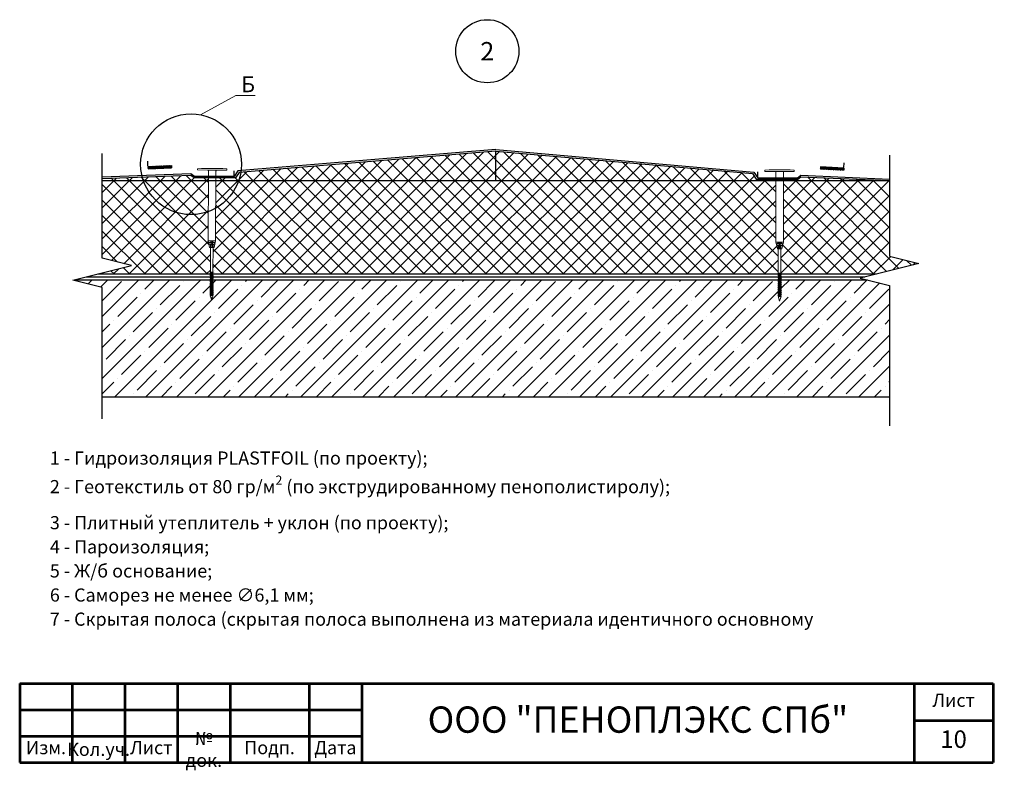
# Model space of a CAD drawing. Units: millimetres. Extents: x -20192 to 39925, y 7595 to 14680.
# Drawn here: x -4621 to -2936, y 12098 to 13382 of the extents above; entities that cross this region are included whole.
import ezdxf
from ezdxf import colors
from ezdxf.entities.mleader import LeaderData, LeaderLine
from ezdxf.enums import TextEntityAlignment as Align
from ezdxf.math import Vec2, Vec3

# ---------------------------------------------------------------- set-up
doc = ezdxf.new("R2010")
doc.units = ezdxf.units.MM
for name, color, linetype, lineweight in [('6. Text', 7, 'Continuous', 15), ('Геотекстиль', 4, 'Continuous', 30), ('Пароизоляция', 2, 'Continuous', 30), ('Тонкая', 7, 'Continuous', 9)]:
    doc.layers.add(name, color=color, linetype=linetype, lineweight=lineweight)
doc.styles.add('01', font='GOST Common.ttf', dxfattribs={"height": 2.5})
doc.styles.add('GOST 2.304', font='CS_Gost2304.shx')
doc.styles.add('ГОСТ 2.304', font='txt')

# ---------------------------------------------------------------- blocks, each defined once
blk = doc.blocks.new('*T48')
at = {"color": 0, "linetype": 'ByBlock', "lineweight": 53, "transparency": 16777216}
for p, q in [((0, 0), (1665, 0)), ((0, 0), (0, -135)), ((90, 0), (90, -135)), ((180, 0), (180, -135)), ((270, 0), (270, -135)), ((360, 0), (360, -135)), ((495, 0), (495, -135)), ((585, 0), (585, -135)), ((1530, 0), (1530, -135)), ((1665, 0), (1665, -135)), ((0, -45), (585, -45)), ((1530, -63), (1665, -63)), ((0, -90), (585, -90)), ((0, -135), (1665, -135))]:
    blk.add_line(p, q, dxfattribs=at)
at = {"transparency": 16777216, "attachment_point": 5}
for s, insert, char_height, width, style in [('Лист', (1597.5, -31.5), 22.5, 117, '01'), ('ООО "ПЕНОПЛЭКС СПб"', (1057.5, -67.5), 45, 943.92, 'GOST 2.304'), ('{\\T0.9;№ док.}', (315, -112.5), 22.5, 88.92, '01'), ('10', (1597.5, -99), 30, 117, 'GOST 2.304'), ('Изм.', (45, -112.5), 22.5, 88.92, '01'), ('{\\T0.9;Кол.уч.}', (135, -112.5), 22.5, 88.92, '01'), ('Лист', (225, -112.5), 22.5, 88.92, '01'), ('Подп.', (427.5, -112.5), 22.5, 133.92, '01'), ('Дата', (540, -112.5), 22.5, 88.92, '01')]:
    blk.add_mtext(s, dxfattribs=dict(at, insert=insert, char_height=char_height, width=width, style=style))
blk = doc.blocks.new('_None')

msp = doc.modelspace()

# ---------------------------------------------------------------- hatches: boundary and pattern name
at = {"ltscale": 5, "true_color": 0xf26722, "transparency": 33554687}
h = msp.add_hatch(dxfattribs=at)
h.set_pattern_fill('ANSI37', color=30, scale=150)
h.set_pattern_definition([(45, (-16365.47, 9261.795), (-13.258252, 13.258252), []), (135, (-16365.47, 9261.795), (-13.258252, -13.258252), [])])
h.paths.add_polyline_path([(-3805.9, 13157.24), (-4244.83, 13120.89), (-4251.38, 13111.46), (-4284.85, 13111.61), (-4284.87, 13107.24), (-3837.3, 13107.24), (-3806.07, 13107.24)])
h.paths.add_polyline_path([(-3805.9, 13157.24), (-3805.95, 13107.24), (-3327.15, 13107.24), (-3327.15, 13109.46), (-3360.63, 13109.46), (-3367.14, 13118.92)])
h.paths.add_polyline_path([(-3284.48, 13113.48), (-3289.69, 13109.46), (-3314.16, 13109.46), (-3314.16, 13107.24), (-3132.6, 13107.24)])
h.paths.add_polyline_path([(-3132.6, 13107.24), (-3314.16, 13107.24), (-3314.16, 13007.24), (-3132.6, 13007.24)])
h.paths.add_polyline_path([(-3327.15, 13107.24), (-3805.95, 13107.24), (-4284.87, 13107.24), (-4285.32, 13007.24), (-3327.16, 13007.24)])
h.paths.add_polyline_path([(-4297.87, 13107.24), (-4479.42, 13107.24), (-4479.42, 13007.24), (-4298.32, 13007.24)])
h.paths.add_polyline_path([(-4294.18, 12992.7), (-4295.64, 12992.7), (-4298.34, 13003.72), (-4298.32, 13007.24), (-4479.42, 13007.24), (-4479.42, 12974.13), (-4429.42, 12961.63), (-4486.98, 12947.24), (-4294.32, 12947.24), (-4294.17, 12947.39), (-4294.17, 12948.26), (-4295.16, 12948.53), (-4294.16, 12949.35), (-4294.16, 12950.63), (-4294.36, 12950.63)])
h.paths.add_polyline_path([(-3322.87, 12990.51), (-3324.41, 12990.51), (-3327.16, 13001.51), (-3327.16, 13007.24), (-4285.32, 13007.24), (-4285.34, 13003.66), (-4288.14, 12992.67), (-4289.68, 12992.68), (-4289.86, 12950.56), (-4289.04, 12950.36), (-4290.08, 12949.52), (-4290.08, 12948.7), (-4289.46, 12948.56), (-4290.08, 12948.05), (-4290.09, 12947.24), (-3322.66, 12947.24), (-3322.66, 12947.35), (-3323.69, 12948.19), (-3322.87, 12948.39)])
h.paths.add_polyline_path([(-3132.6, 13007.24), (-3314.16, 13007.24), (-3314.16, 13001.51), (-3316.91, 12990.51), (-3318.37, 12990.51), (-3318.37, 12948.44), (-3318.56, 12947.24), (-3154.69, 12947.24), (-3082.6, 12965.26), (-3132.6, 12977.76)])
h.paths.add_polyline_path([(-4327.51, 13115.82), (-4479.42, 13110.26), (-4479.42, 13107.24), (-4297.87, 13107.24), (-4297.85, 13111.67), (-4322.31, 13111.78)])
at = {"ltscale": 100, "transparency": 33554687}
h = msp.add_hatch(dxfattribs=at)
h.set_pattern_fill('ANSI37', color=256, scale=15, angle=2.80458)
h.set_pattern_definition([(47.804585, (-17258.5584, 10016.3018), (-1.3891094, 1.25936496), []), (137.804585, (-17258.5584, 10016.3018), (-1.25936496, -1.3891094), [])])
h.paths.add_polyline_path([(-4361.11, 13132.89), (-4401.06, 13131.01), (-4400.98, 13127.11), (-4361.02, 13129)])
h = msp.add_hatch(dxfattribs=at)
h.set_pattern_fill('ANSI37', color=256, scale=15, angle=2.80458)
h.set_pattern_definition([(47.804585, (-17258.4472, 10017.7477), (-1.3891094, 1.25936496), []), (137.804585, (-17258.4472, 10017.7477), (-1.25936496, -1.3891094), [])])
h.paths.add_polyline_path([(-3250.87, 13126.71), (-3210.93, 13124.56), (-3210.81, 13128.45), (-3250.76, 13130.6)])
at = {"ltscale": 5, "transparency": 33554687}
h = msp.add_hatch(dxfattribs=at)
h.set_pattern_fill('ANSI35', color=0, scale=150)
h.set_pattern_definition([(45, (-16365.47, 9261.795), (-26.5165, 26.5165), []), (45, (-16338.953, 9261.795), (-26.5165, 26.5165), [46.875, -9.375, 0, -9.375])])
h.paths.add_polyline_path([(-3132.6, 12927.76), (-3182.6, 12940.26), (-3174.69, 12937.24), (-3318.57, 12937.24), (-3318.57, 12941.8), (-3318.12, 12941.32), (-3318.57, 12941.17), (-3318.57, 12940.36), (-3317.58, 12939.54), (-3318.57, 12939.27), (-3318.57, 12938.41), (-3318.12, 12937.92), (-3318.57, 12937.77), (-3322.66, 12939.08), (-3323.28, 12939.59), (-3322.66, 12939.73), (-3322.66, 12940.55), (-3323.69, 12941.4), (-3322.66, 12941.64), (-3322.66, 12937.24), (-4290.11, 12937.24), (-4290.11, 12941.9), (-4289.49, 12941.76), (-4290.11, 12941.25), (-4290.12, 12940.41), (-4289.08, 12940.16), (-4290.12, 12939.33), (-4290.12, 12938.5), (-4289.5, 12938.36), (-4290.13, 12937.86), (-4290.13, 12937.02), (-4289.1, 12936.76), (-4290.14, 12935.93), (-4290.14, 12935.1), (-4289.52, 12934.96), (-4290.14, 12934.46), (-4290.15, 12933.62), (-4289.11, 12933.36), (-4290.15, 12932.53), (-4290.16, 12931.7), (-4289.53, 12931.56), (-4290.16, 12931.06), (-4290.16, 12930.22), (-4289.13, 12929.96), (-4290.17, 12929.13), (-4290.17, 12928.31), (-4289.55, 12928.16), (-4290.17, 12927.66), (-4291.57, 12927.22), (-4291.57, 12926.39), (-4290.18, 12926.82), (-4289.14, 12926.56), (-4290.18, 12925.73), (-4290.19, 12924.91), (-4289.56, 12924.76), (-4290.19, 12924.26), (-4290.19, 12923.42), (-4289.16, 12923.17), (-4290.2, 12922.33), (-4290.2, 12921.51), (-4289.58, 12921.36), (-4290.2, 12920.86), (-4290.21, 12920.02), (-4289.17, 12919.77), (-4290.21, 12918.93), (-4290.22, 12918.11), (-4289.59, 12917.96), (-4290.22, 12917.46), (-4290.22, 12916.62), (-4289.19, 12916.37), (-4290.23, 12915.53), (-4290.23, 12914.71), (-4289.61, 12914.56), (-4290.23, 12914.06), (-4290.24, 12913.22), (-4289.09, 12913.03), (-4290.24, 12912.27), (-4290.25, 12911.48), (-4289.62, 12911.33), (-4290.25, 12910.83), (-4290.26, 12909.17), (-4292.33, 12903.17), (-4294.49, 12909.59), (-4294.8, 12909.69), (-4294.34, 12910.17), (-4294.34, 12910.96), (-4295.22, 12911.17), (-4294.33, 12911.91), (-4294.33, 12912.77), (-4294.78, 12912.92), (-4294.32, 12913.4), (-4294.32, 12914.27), (-4295.31, 12914.53), (-4294.32, 12915.36), (-4294.31, 12916.16), (-4294.77, 12916.32), (-4294.31, 12916.8), (-4294.31, 12917.67), (-4295.3, 12917.93), (-4294.3, 12918.76), (-4294.3, 12919.56), (-4294.75, 12919.72), (-4294.29, 12920.2), (-4294.29, 12921.07), (-4295.28, 12921.33), (-4294.29, 12922.15), (-4294.28, 12922.96), (-4294.74, 12923.12), (-4294.28, 12923.6), (-4294.27, 12924.47), (-4295.27, 12924.73), (-4294.27, 12925.55), (-4294.27, 12926.36), (-4294.72, 12926.52), (-4294.26, 12927), (-4294.26, 12927.86), (-4295.25, 12928.13), (-4294.25, 12928.95), (-4294.25, 12929.76), (-4294.7, 12929.92), (-4294.25, 12930.4), (-4294.24, 12931.26), (-4295.23, 12931.53), (-4294.24, 12932.35), (-4294.24, 12933.16), (-4294.69, 12933.32), (-4294.23, 12933.8), (-4294.23, 12934.66), (-4295.22, 12934.93), (-4294.22, 12935.75), (-4294.22, 12936.56), (-4294.67, 12936.71), (-4294.22, 12937.19), (-4294.21, 12938.06), (-4295.2, 12938.33), (-4294.21, 12939.15), (-4294.21, 12939.96), (-4294.66, 12940.11), (-4294.2, 12940.59), (-4294.2, 12941.46), (-4295.19, 12941.73), (-4294.57, 12937.24), (-4506.98, 12937.24), (-4529.42, 12936.63), (-4479.42, 12924.13), (-4479.42, 12737.24), (-3132.6, 12737.24)])
h.paths.add_polyline_path([(-3323.8, 12910.87), (-3322.66, 12911.05), (-3322.66, 12911.89), (-3323.28, 12912.39), (-3322.66, 12912.54), (-3322.66, 12913.36), (-3323.69, 12914.2), (-3322.66, 12914.45), (-3322.66, 12915.29), (-3323.28, 12915.79), (-3322.66, 12915.94), (-3322.66, 12916.76), (-3323.69, 12917.6), (-3322.66, 12917.85), (-3322.66, 12918.69), (-3322.69, 12918.71), (-3323.28, 12919.19), (-3322.66, 12919.34), (-3322.66, 12920.16), (-3323.69, 12921), (-3322.66, 12921.25), (-3322.66, 12922.09), (-3323.28, 12922.59), (-3322.66, 12922.74), (-3322.66, 12923.56), (-3323.69, 12924.4), (-3322.66, 12924.65), (-3318.57, 12923.36), (-3318.57, 12924.17), (-3322.66, 12925.49), (-3323.28, 12925.99), (-3322.66, 12926.13), (-3322.66, 12926.96), (-3323.69, 12927.8), (-3322.66, 12928.05), (-3322.66, 12928.89), (-3323.28, 12929.39), (-3322.66, 12929.53), (-3322.66, 12930.36), (-3323.69, 12931.2), (-3322.66, 12931.45), (-3322.66, 12932.28), (-3323.28, 12932.79), (-3322.66, 12932.93), (-3322.66, 12933.76), (-3323.69, 12934.6), (-3322.66, 12934.84), (-3322.66, 12935.68), (-3323.28, 12936.19), (-3322.66, 12936.33), (-3322.66, 12937.16), (-3323.69, 12938), (-3322.66, 12938.24), (-3318.57, 12936.96), (-3317.58, 12936.14), (-3318.57, 12935.87), (-3318.57, 12935.01), (-3318.12, 12934.52), (-3318.57, 12934.37), (-3318.57, 12933.56), (-3317.58, 12932.74), (-3318.57, 12932.47), (-3318.57, 12931.61), (-3318.12, 12931.12), (-3318.57, 12930.97), (-3318.57, 12930.16), (-3317.58, 12929.34), (-3318.57, 12929.08), (-3318.57, 12928.21), (-3318.12, 12927.72), (-3318.57, 12927.57), (-3318.57, 12926.76), (-3317.58, 12925.94), (-3318.57, 12925.68), (-3318.57, 12924.81), (-3318.12, 12924.33), (-3318.57, 12924.17), (-3318.57, 12923.36), (-3317.58, 12922.54), (-3318.57, 12922.28), (-3318.57, 12921.41), (-3318.12, 12920.93), (-3318.57, 12920.77), (-3318.57, 12919.97), (-3317.58, 12919.14), (-3318.57, 12918.88), (-3318.57, 12918.01), (-3318.12, 12917.53), (-3318.57, 12917.37), (-3318.57, 12916.57), (-3317.58, 12915.74), (-3318.57, 12915.48), (-3318.57, 12914.61), (-3318.12, 12914.13), (-3318.57, 12913.98), (-3318.57, 12913.17), (-3317.58, 12912.34), (-3318.57, 12912.08), (-3318.57, 12911.21), (-3318.12, 12910.73), (-3318.57, 12910.58), (-3318.57, 12909.72), (-3317.69, 12908.98), (-3318.57, 12908.77), (-3318.57, 12907.98), (-3318.12, 12907.5), (-3318.42, 12907.4), (-3320.62, 12900.99), (-3322.66, 12907), (-3322.66, 12908.66), (-3323.28, 12909.16), (-3322.66, 12909.31), (-3322.66, 12910.1)], flags=16)

# ---------------------------------------------------------------- linework, layer by layer
at = {"lineweight": 30, "transparency": 33554687}
for p, q in [((-3805.9, 13157.24), (-4244.83, 13120.89)), ((-3805.9, 13157.24), (-3367.14, 13118.92)), ((-4244.83, 13120.89), (-4251.38, 13111.46)), ((-4327.51, 13115.82), (-4479.41, 13110.26)), ((-4322.31, 13111.78), (-4327.51, 13115.82)), ((-4251.38, 13111.46), (-4322.31, 13111.78)), ((-3367.14, 13118.92), (-3360.63, 13109.46)), ((-3360.63, 13109.46), (-3289.69, 13109.46)), ((-3289.69, 13109.46), (-3284.48, 13113.48)), ((-3284.48, 13113.48), (-3132.6, 13107.24)), ((-4526.98, 12937.24), (-3170.52, 12937.24)), ((-4486.98, 12947.24), (-3154.69, 12947.24)), ((-4479.42, 12737.24), (-3132.6, 12737.24))]:
    msp.add_line(p, q, dxfattribs=at)
at = {"transparency": 33554687}
for p, q in [((-3806.07, 13107.24), (-3805.9, 13157.24)), ((-3805.95, 13107.24), (-3805.9, 13157.24)), ((-4479.42, 13107.24), (-3132.6, 13107.24))]:
    msp.add_line(p, q, dxfattribs=at)
at = {"ltscale": 5, "transparency": 33554687}
for p, q in [((-4401.18, 13132.41), (-4401.45, 13140.03)), ((-3210.54, 13129.65), (-3210.18, 13137.41)), ((-4361.11, 13132.89), (-4361.02, 13129)), ((-4253.85, 13115.93), (-4253.82, 13123.7)), ((-3358.14, 13113.92), (-3358.14, 13121.69)), ((-3250.76, 13130.6), (-3250.87, 13126.71)), ((-4479.42, 13107.24), (-3837.3, 13107.24))]:
    msp.add_line(p, q, dxfattribs=at)
at = {"color": 244, "lineweight": 9, "transparency": 33554687}
for p, q in [((-4316.29, 13125.1), (-4316.28, 13127.1)), ((-3295.66, 13122.81), (-3295.66, 13124.81))]:
    msp.add_line(p, q, dxfattribs=at)
at = {"linetype": 'Continuous', "transparency": 33554687}
for points in [[(-4479.42, 12699.27), (-4479.42, 12924.13), (-4529.42, 12936.63), (-4429.42, 12961.63), (-4479.42, 12974.13), (-4479.42, 13153.33)], [(-3132.6, 13150.7), (-3132.6, 12977.76), (-3082.6, 12965.26), (-3182.6, 12940.26), (-3132.6, 12927.76), (-3132.6, 12687.72)]]:
    msp.add_lwpolyline(points, dxfattribs=at)
at = {"ltscale": 5, "transparency": 33554687}
for points in [[(-4401.06, 13131.01), (-4401.06, 13131.01), (-4361.11, 13132.89)], [(-4401.06, 13131.01), (-4400.98, 13127.11), (-4361.02, 13129)], [(-3210.81, 13128.45), (-3210.93, 13124.56), (-3250.87, 13126.71)], [(-3210.81, 13128.45), (-3210.81, 13128.45), (-3250.76, 13130.6)]]:
    msp.add_lwpolyline(points, dxfattribs=at)
at = {"linetype": 'Continuous', "ltscale": 5, "transparency": 33554687}
msp.add_circle((-3820.62, 13328.23), 54, dxfattribs=at)
at = {"color": 0, "ltscale": 5, "transparency": 33554687}
msp.add_circle((-4327.45, 13134.89), 86.15, dxfattribs=at)
at = {"layer": 'Геотекстиль', "ltscale": 5, "transparency": 33554687}
for p, q in [((-3805.91, 13160.31), (-4247.39, 13123.62)), ((-3805.88, 13160.31), (-3364.56, 13121.63)), ((-4247.39, 13123.62), (-4253.92, 13113.75)), ((-3364.56, 13121.63), (-3358.08, 13111.74)), ((-4321.71, 13114.05), (-4327.57, 13118.41)), ((-4253.92, 13113.75), (-4321.71, 13114.05)), ((-3358.08, 13111.74), (-3290.28, 13111.74)), ((-3290.28, 13111.74), (-3284.4, 13116.07))]:
    msp.add_line(p, q, dxfattribs=at)
at = {"layer": 'Геотекстиль', "transparency": 33554687}
for p, q in [((-4327.57, 13118.41), (-4479.37, 13112.61)), ((-3284.4, 13116.07), (-3132.63, 13109.59))]:
    msp.add_line(p, q, dxfattribs=at)
at = {"layer": 'Пароизоляция', "transparency": 33554687}
msp.add_line((-4506.98, 12942.24), (-3174.69, 12942.24), dxfattribs=at)
at = {"layer": 'Тонкая', "color": 244, "lineweight": 9, "transparency": 33554687}
for p, q in [((-4316.29, 13125.1), (-4316.28, 13127.1)), ((-4316.29, 13125.1), (-4299.31, 13125.02)), ((-4316.28, 13127.1), (-4309.28, 13127.86)), ((-4309.28, 13127.86), (-4273.28, 13127.7)), ((-4299.31, 13125.02), (-4266.29, 13124.87)), ((-4298.34, 13003.72), (-4297.8, 13123.44)), ((-4284.8, 13123.38), (-4285.34, 13003.66)), ((-4266.28, 13126.87), (-4273.28, 13127.7)), ((-4266.29, 13124.87), (-4266.28, 13126.87)), ((-4266.29, 13124.87), (-4266.28, 13126.87)), ((-3345.66, 13124.81), (-3338.66, 13125.61)), ((-3345.66, 13122.81), (-3345.66, 13124.81)), ((-3345.66, 13122.81), (-3345.66, 13124.81)), ((-3312.64, 13122.81), (-3345.66, 13122.81)), ((-3302.66, 13125.61), (-3338.66, 13125.61)), ((-3327.15, 13121.23), (-3327.16, 13001.51)), ((-3314.16, 13001.51), (-3314.16, 13121.23)), ((-3295.66, 13122.81), (-3312.64, 13122.81)), ((-3295.66, 13124.81), (-3302.66, 13125.61)), ((-3295.66, 13122.81), (-3295.66, 13124.81)), ((-4285.34, 13003.66), (-4298.34, 13003.72)), ((-4298.34, 13003.72), (-4295.64, 12992.7)), ((-4292.89, 12992.69), (-4292.84, 13003.69)), ((-4290.84, 13003.68), (-4290.89, 12992.68)), ((-4285.34, 13003.66), (-4288.14, 12992.67)), ((-4287.56, 12998.26), (-4296.24, 12998.3)), ((-4296.22, 13000.98), (-4287.55, 13000.94)), ((-4295.64, 12992.7), (-4288.14, 12992.67)), ((-4294.36, 12950.63), (-4294.16, 12997.16)), ((-4294.16, 12997.16), (-4289.66, 12997.14)), ((-4290.86, 12997.68), (-4292.86, 12997.69)), ((-4292.85, 13000.69), (-4290.85, 13000.68)), ((-4289.66, 12997.14), (-4289.86, 12950.61)), ((-3327.16, 13001.51), (-3314.16, 13001.51)), ((-3327.16, 13001.51), (-3324.41, 12990.51)), ((-3316.28, 12998.78), (-3324.95, 12998.78)), ((-3324.95, 12996.1), (-3316.28, 12996.1)), ((-3316.91, 12990.51), (-3324.41, 12990.51)), ((-3322.87, 12994.97), (-3322.87, 12948.44)), ((-3318.37, 12994.97), (-3322.87, 12994.97)), ((-3321.66, 13001.51), (-3321.66, 12990.51)), ((-3319.66, 12998.51), (-3321.66, 12998.51)), ((-3321.66, 12995.51), (-3319.66, 12995.51)), ((-3319.66, 12990.51), (-3319.66, 13001.51)), ((-3318.37, 12948.44), (-3318.37, 12994.97)), ((-3314.16, 13001.51), (-3316.91, 12990.51)), ((-4289.86, 12950.61), (-4294.36, 12950.63)), ((-4294.23, 12934.66), (-4290.14, 12935.93)), ((-4294.22, 12937.19), (-4290.12, 12938.5)), ((-4294.22, 12936.56), (-4290.13, 12937.86)), ((-4294.22, 12935.71), (-4294.22, 12936.56)), ((-4294.21, 12939.96), (-4290.11, 12941.25)), ((-4294.21, 12939.11), (-4294.21, 12939.96)), ((-4294.21, 12938.06), (-4290.12, 12939.33)), ((-4294.2, 12941.46), (-4290.11, 12942.73)), ((-4294.2, 12940.59), (-4290.11, 12941.9)), ((-4294.19, 12943.99), (-4290.09, 12945.3)), ((-4294.19, 12943.36), (-4290.1, 12944.65)), ((-4294.19, 12942.51), (-4294.19, 12943.36)), ((-4294.18, 12945.9), (-4294.17, 12946.76)), ((-4294.18, 12944.86), (-4290.09, 12946.12)), ((-4294.17, 12948.26), (-4290.08, 12949.52)), ((-4294.17, 12947.39), (-4290.08, 12948.7)), ((-4294.17, 12946.76), (-4290.08, 12948.05)), ((-4290.07, 12950.61), (-4294.16, 12950.63)), ((-4294.16, 12949.35), (-4294.16, 12950.63)), ((-4290.13, 12937.86), (-4290.13, 12937.02)), ((-4290.11, 12941.25), (-4290.12, 12940.41)), ((-4290.1, 12944.65), (-4290.1, 12943.81)), ((-4290.08, 12948.05), (-4290.09, 12947.21)), ((-4290.08, 12948.05), (-4290.05, 12948.08)), ((-3322.87, 12948.44), (-3318.37, 12948.44)), ((-3322.66, 12945.88), (-3322.69, 12945.91)), ((-3322.66, 12942.48), (-3322.69, 12942.51)), ((-3322.66, 12948.44), (-3318.57, 12948.44)), ((-3318.57, 12946.07), (-3322.66, 12947.35)), ((-3318.57, 12945.2), (-3322.66, 12946.53)), ((-3318.57, 12944.57), (-3322.66, 12945.88)), ((-3322.66, 12945.88), (-3322.66, 12945.04)), ((-3318.57, 12942.67), (-3322.66, 12943.95)), ((-3318.57, 12941.8), (-3322.66, 12943.13)), ((-3322.66, 12942.48), (-3322.66, 12941.64)), ((-3318.57, 12941.17), (-3322.66, 12942.48)), ((-3318.57, 12939.27), (-3322.66, 12940.55)), ((-3318.57, 12938.41), (-3322.66, 12939.73)), ((-3322.66, 12939.08), (-3322.66, 12938.24)), ((-3318.57, 12937.77), (-3322.66, 12939.08)), ((-3318.57, 12935.87), (-3322.66, 12937.16)), ((-3318.57, 12935.01), (-3322.66, 12936.33)), ((-3318.57, 12934.37), (-3322.66, 12935.68)), ((-3322.66, 12935.68), (-3322.66, 12934.84)), ((-3318.57, 12947.16), (-3318.57, 12948.44)), ((-3318.57, 12943.72), (-3318.57, 12944.57)), ((-3318.57, 12940.32), (-3318.57, 12941.17)), ((-3318.57, 12936.92), (-3318.57, 12937.77)), ((-4294.31, 12917.67), (-4290.21, 12918.93)), ((-4294.3, 12919.56), (-4290.2, 12920.86)), ((-4294.3, 12918.71), (-4294.3, 12919.56)), ((-4294.29, 12922.11), (-4294.28, 12922.96)), ((-4294.29, 12921.07), (-4290.2, 12922.33)), ((-4294.29, 12920.2), (-4290.2, 12921.51)), ((-4294.28, 12923.6), (-4290.19, 12924.91)), ((-4294.28, 12922.96), (-4290.19, 12924.26)), ((-4294.27, 12926.36), (-4290.17, 12927.66)), ((-4294.27, 12925.51), (-4294.27, 12926.36)), ((-4294.27, 12924.47), (-4290.18, 12925.73)), ((-4294.26, 12927.86), (-4290.17, 12929.13)), ((-4294.26, 12927), (-4290.17, 12928.31)), ((-4294.25, 12930.4), (-4290.16, 12931.7)), ((-4294.25, 12929.76), (-4290.16, 12931.06)), ((-4294.25, 12928.91), (-4294.25, 12929.76)), ((-4294.24, 12933.16), (-4290.14, 12934.46)), ((-4294.24, 12932.31), (-4294.24, 12933.16)), ((-4294.24, 12931.26), (-4290.15, 12932.53)), ((-4294.23, 12933.8), (-4290.14, 12935.1)), ((-4291.57, 12927.01), (-4291.57, 12927.87)), ((-4290.2, 12920.86), (-4290.21, 12920.02)), ((-4290.2, 12920.86), (-4290.17, 12920.88)), ((-4290.19, 12924.26), (-4290.19, 12923.42)), ((-4290.16, 12931.06), (-4290.16, 12930.22)), ((-4290.14, 12934.46), (-4290.15, 12933.62)), ((-4290.14, 12934.46), (-4290.11, 12934.48)), ((-3322.66, 12932.28), (-3322.69, 12932.31)), ((-3322.66, 12918.69), (-3322.69, 12918.71)), ((-3318.57, 12932.47), (-3322.66, 12933.76)), ((-3318.57, 12931.61), (-3322.66, 12932.93)), ((-3322.66, 12932.28), (-3322.66, 12931.45)), ((-3318.57, 12930.97), (-3322.66, 12932.28)), ((-3318.57, 12929.08), (-3322.66, 12930.36)), ((-3318.57, 12928.21), (-3322.66, 12929.53)), ((-3322.66, 12928.89), (-3322.66, 12928.05)), ((-3318.57, 12927.57), (-3322.66, 12928.89)), ((-3318.57, 12925.68), (-3322.66, 12926.96)), ((-3318.57, 12924.81), (-3322.66, 12926.13)), ((-3318.57, 12924.17), (-3322.66, 12925.49)), ((-3318.57, 12922.28), (-3322.66, 12923.56)), ((-3318.57, 12921.41), (-3322.66, 12922.74)), ((-3322.66, 12922.09), (-3322.66, 12921.25)), ((-3318.57, 12920.77), (-3322.66, 12922.09)), ((-3318.57, 12918.88), (-3322.66, 12920.16)), ((-3318.57, 12918.01), (-3322.66, 12919.34)), ((-3318.57, 12917.37), (-3322.66, 12918.69)), ((-3322.66, 12918.69), (-3322.66, 12917.85)), ((-3318.57, 12933.52), (-3318.57, 12934.37)), ((-3318.57, 12930.12), (-3318.57, 12930.97)), ((-3318.57, 12926.72), (-3318.57, 12927.57)), ((-3318.57, 12923.32), (-3318.57, 12924.17)), ((-3318.57, 12919.92), (-3318.57, 12920.77)), ((-4294.34, 12910.96), (-4290.24, 12912.27)), ((-4294.34, 12910.17), (-4290.25, 12911.48)), ((-4294.34, 12909.54), (-4290.25, 12910.83)), ((-4294.34, 12909.54), (-4294.34, 12909.15)), ((-4292.33, 12903.17), (-4294.34, 12909.15)), ((-4294.33, 12912.77), (-4290.23, 12914.06)), ((-4294.33, 12911.91), (-4294.33, 12912.77)), ((-4294.32, 12915.31), (-4294.31, 12916.16)), ((-4294.32, 12914.27), (-4290.23, 12915.53)), ((-4294.32, 12913.4), (-4290.23, 12914.71)), ((-4294.31, 12916.8), (-4290.22, 12918.11)), ((-4294.31, 12916.16), (-4290.22, 12917.46)), ((-4292.33, 12903.17), (-4290.26, 12909.17)), ((-4291.57, 12907.64), (-4291.57, 12907.26)), ((-4290.25, 12910.83), (-4290.26, 12909.17)), ((-4290.24, 12912.27), (-4290.25, 12911.48)), ((-4290.23, 12914.06), (-4290.24, 12913.22)), ((-4290.23, 12914.06), (-4290.2, 12914.08)), ((-4290.22, 12917.46), (-4290.22, 12916.62)), ((-3322.66, 12911.89), (-3322.69, 12911.91)), ((-3318.57, 12915.48), (-3322.66, 12916.76)), ((-3318.57, 12914.61), (-3322.66, 12915.94)), ((-3322.66, 12915.29), (-3322.66, 12914.45)), ((-3318.57, 12913.98), (-3322.66, 12915.29)), ((-3318.57, 12912.08), (-3322.66, 12913.36)), ((-3318.57, 12911.21), (-3322.66, 12912.54)), ((-3322.66, 12911.89), (-3322.66, 12911.05)), ((-3318.57, 12910.58), (-3322.66, 12911.89)), ((-3318.57, 12908.77), (-3322.66, 12910.1)), ((-3322.66, 12910.1), (-3322.66, 12909.31)), ((-3318.57, 12907.98), (-3322.66, 12909.31)), ((-3322.66, 12908.66), (-3322.66, 12907)), ((-3318.57, 12907.35), (-3322.66, 12908.66)), ((-3320.62, 12900.99), (-3322.66, 12907)), ((-3320.62, 12900.99), (-3318.57, 12906.96)), ((-3318.57, 12916.52), (-3318.57, 12917.37)), ((-3318.57, 12913.12), (-3318.57, 12913.98)), ((-3318.57, 12909.72), (-3318.57, 12910.58)), ((-3318.57, 12907.35), (-3318.57, 12906.96))]:
    msp.add_line(p, q, dxfattribs=at)
at = {"layer": 'Тонкая', "lineweight": 9, "transparency": 33554687}
msp.add_line((-4287.48, 12952.98), (-4287.45, 12953), dxfattribs=at)
at = {"layer": 'Тонкая', "color": 217, "lineweight": 9, "true_color": 0x93278f, "transparency": 33554687}
for p, q in [((-4290.13, 12937.86), (-4290.1, 12937.88)), ((-4287.48, 12949.58), (-4287.45, 12949.6)), ((-3322.66, 12935.68), (-3322.69, 12935.71))]:
    msp.add_line(p, q, dxfattribs=at)
at = {"layer": 'Тонкая', "color": 244, "lineweight": 9, "transparency": 33554687}
for points in [[(-4299.43, 13125.02, -0.4377428), (-4297.8, 13123.37)], [(-4283.15, 13124.95, 0.4377428), (-4284.8, 13123.31)], [(-3328.8, 13122.81, -0.4377428), (-3327.16, 13121.17)], [(-3312.52, 13122.81, 0.4377428), (-3314.16, 13121.17)], [(-4294.16, 12997.16, 0.1332515), (-4295.64, 12998.29), (-4296.24, 12998.3, -0.4787007), (-4296.22, 13000.98), (-4294.86, 13001.91), (-4291.88, 13001.89)], [(-4289.66, 12997.14, -0.1332515), (-4288.16, 12998.26), (-4287.56, 12998.26, 0.4787007), (-4287.55, 13000.94), (-4288.91, 13001.88), (-4291.88, 13001.89)], [(-3322.87, 12994.97, 0.1332515), (-3324.35, 12996.1), (-3324.95, 12996.1, -0.4787007), (-3324.95, 12998.78), (-3323.59, 12999.71), (-3320.62, 12999.71)], [(-3318.37, 12994.97, -0.1332515), (-3316.88, 12996.1), (-3316.28, 12996.1, 0.4787007), (-3316.28, 12998.78), (-3317.64, 12999.71), (-3320.62, 12999.71)]]:
    msp.add_lwpolyline(points, format="xyb", dxfattribs=at)
for points in [[(-4290.11, 12934.48), (-4289.52, 12934.96), (-4290.14, 12935.1), (-4290.14, 12935.93), (-4289.1, 12936.76), (-4290.13, 12937.02), (-4294.22, 12935.75), (-4295.22, 12934.93), (-4294.23, 12934.66), (-4294.23, 12933.8), (-4294.69, 12933.32), (-4294.24, 12933.16)], [(-4290.1, 12937.88), (-4289.5, 12938.36), (-4290.12, 12938.5), (-4290.12, 12939.33), (-4289.08, 12940.16), (-4290.12, 12940.41), (-4294.21, 12939.15), (-4295.2, 12938.33), (-4294.21, 12938.06), (-4294.22, 12937.19), (-4294.67, 12936.71), (-4294.22, 12936.56)], [(-4290.08, 12941.28), (-4289.49, 12941.76), (-4290.11, 12941.9), (-4290.11, 12942.73), (-4289.07, 12943.56), (-4290.1, 12943.81), (-4294.19, 12942.55), (-4295.19, 12941.73), (-4294.2, 12941.46), (-4294.2, 12940.59), (-4294.66, 12940.11), (-4294.21, 12939.96)], [(-4290.07, 12944.68), (-4289.47, 12945.16), (-4290.09, 12945.3), (-4290.09, 12946.12), (-4289.05, 12946.96), (-4290.09, 12947.21), (-4294.18, 12945.95), (-4295.17, 12945.13), (-4294.18, 12944.86), (-4294.19, 12943.99), (-4294.64, 12943.51), (-4294.19, 12943.36)], [(-4290.05, 12948.08), (-4289.46, 12948.56), (-4290.08, 12948.7), (-4290.08, 12949.52), (-4289.04, 12950.36), (-4290.07, 12950.61), (-4294.16, 12949.35), (-4295.16, 12948.53), (-4294.17, 12948.26), (-4294.17, 12947.39), (-4294.63, 12946.91), (-4294.17, 12946.76)], [(-3322.69, 12945.91), (-3323.28, 12946.39), (-3322.66, 12946.53), (-3322.66, 12947.35), (-3323.69, 12948.19), (-3322.66, 12948.44), (-3318.57, 12947.16), (-3317.58, 12946.33), (-3318.57, 12946.07), (-3318.57, 12945.2), (-3318.12, 12944.72), (-3318.57, 12944.57)], [(-3322.69, 12942.51), (-3323.28, 12942.99), (-3322.66, 12943.13), (-3322.66, 12943.95), (-3323.69, 12944.79), (-3322.66, 12945.04), (-3318.57, 12943.76), (-3317.58, 12942.93), (-3318.57, 12942.67), (-3318.57, 12941.8), (-3318.12, 12941.32), (-3318.57, 12941.17)], [(-3322.69, 12939.11), (-3323.28, 12939.59), (-3322.66, 12939.73), (-3322.66, 12940.55), (-3323.69, 12941.4), (-3322.66, 12941.64), (-3318.57, 12940.36), (-3317.58, 12939.54), (-3318.57, 12939.27), (-3318.57, 12938.41), (-3318.12, 12937.92), (-3318.57, 12937.77)], [(-3322.69, 12935.71), (-3323.28, 12936.19), (-3322.66, 12936.33), (-3322.66, 12937.16), (-3323.69, 12938), (-3322.66, 12938.24), (-3318.57, 12936.96), (-3317.58, 12936.14), (-3318.57, 12935.87), (-3318.57, 12935.01), (-3318.12, 12934.52), (-3318.57, 12934.37)], [(-4290.19, 12917.48), (-4289.59, 12917.96), (-4290.22, 12918.11), (-4290.21, 12918.93), (-4289.17, 12919.77), (-4290.21, 12920.02), (-4294.3, 12918.76), (-4295.3, 12917.93), (-4294.31, 12917.67), (-4294.31, 12916.8), (-4294.77, 12916.32), (-4294.31, 12916.16)], [(-4290.17, 12920.88), (-4289.58, 12921.36), (-4290.2, 12921.51), (-4290.2, 12922.33), (-4289.16, 12923.17), (-4290.19, 12923.42), (-4294.29, 12922.15), (-4295.28, 12921.33), (-4294.29, 12921.07), (-4294.29, 12920.2), (-4294.75, 12919.72), (-4294.3, 12919.56)], [(-4290.16, 12924.28), (-4289.56, 12924.76), (-4290.19, 12924.91), (-4290.18, 12925.73), (-4289.14, 12926.56), (-4290.18, 12926.82), (-4294.27, 12925.55), (-4295.27, 12924.73), (-4294.27, 12924.47), (-4294.28, 12923.6), (-4294.74, 12923.12), (-4294.28, 12922.96)], [(-4290.14, 12927.68), (-4289.55, 12928.16), (-4290.17, 12928.31), (-4290.17, 12929.13), (-4289.13, 12929.96), (-4290.16, 12930.22), (-4294.25, 12928.95), (-4295.25, 12928.13), (-4294.26, 12927.86), (-4294.26, 12927), (-4294.72, 12926.52), (-4294.27, 12926.36)], [(-4290.13, 12931.08), (-4289.53, 12931.56), (-4290.16, 12931.7), (-4290.15, 12932.53), (-4289.11, 12933.36), (-4290.15, 12933.62), (-4294.24, 12932.35), (-4295.23, 12931.53), (-4294.24, 12931.26), (-4294.25, 12930.4), (-4294.7, 12929.92), (-4294.25, 12929.76)], [(-3322.69, 12932.31), (-3323.28, 12932.79), (-3322.66, 12932.93), (-3322.66, 12933.76), (-3323.69, 12934.6), (-3322.66, 12934.84), (-3318.57, 12933.56), (-3317.58, 12932.74), (-3318.57, 12932.47), (-3318.57, 12931.61), (-3318.12, 12931.12), (-3318.57, 12930.97)], [(-3322.69, 12928.91), (-3323.28, 12929.39), (-3322.66, 12929.53), (-3322.66, 12930.36), (-3323.69, 12931.2), (-3322.66, 12931.45), (-3318.57, 12930.16), (-3317.58, 12929.34), (-3318.57, 12929.08), (-3318.57, 12928.21), (-3318.12, 12927.72), (-3318.57, 12927.57)], [(-3322.69, 12925.51), (-3323.28, 12925.99), (-3322.66, 12926.13), (-3322.66, 12926.96), (-3323.69, 12927.8), (-3322.66, 12928.05), (-3318.57, 12926.76), (-3317.58, 12925.94), (-3318.57, 12925.68), (-3318.57, 12924.81), (-3318.12, 12924.33), (-3318.57, 12924.17)], [(-3322.69, 12922.11), (-3323.28, 12922.59), (-3322.66, 12922.74), (-3322.66, 12923.56), (-3323.69, 12924.4), (-3322.66, 12924.65), (-3318.57, 12923.36), (-3317.58, 12922.54), (-3318.57, 12922.28), (-3318.57, 12921.41), (-3318.12, 12920.93), (-3318.57, 12920.77)], [(-3322.69, 12918.71), (-3323.28, 12919.19), (-3322.66, 12919.34), (-3322.66, 12920.16), (-3323.69, 12921), (-3322.66, 12921.25), (-3318.57, 12919.97), (-3317.58, 12919.14), (-3318.57, 12918.88), (-3318.57, 12918.01), (-3318.12, 12917.53), (-3318.57, 12917.37)], [(-4290.2, 12914.08), (-4289.61, 12914.56), (-4290.23, 12914.71), (-4290.23, 12915.53), (-4289.19, 12916.37), (-4290.22, 12916.62), (-4294.32, 12915.36), (-4295.31, 12914.53), (-4294.32, 12914.27), (-4294.32, 12913.4), (-4294.78, 12912.92), (-4294.33, 12912.77)], [(-4290.24, 12912.27), (-4289.09, 12913.03), (-4290.24, 12913.22), (-4294.33, 12911.91), (-4295.22, 12911.17), (-4294.34, 12910.96), (-4294.34, 12910.17)], [(-4294.34, 12910.17), (-4294.8, 12909.69), (-4294.34, 12909.54)], [(-4290.25, 12910.83), (-4289.62, 12911.33), (-4290.25, 12911.48)], [(-3322.66, 12910.1), (-3323.8, 12910.87), (-3322.66, 12911.05), (-3318.57, 12909.72), (-3317.69, 12908.98), (-3318.57, 12908.77), (-3318.57, 12907.98)], [(-3322.69, 12915.31), (-3323.28, 12915.79), (-3322.66, 12915.94), (-3322.66, 12916.76), (-3323.69, 12917.6), (-3322.66, 12917.85), (-3318.57, 12916.57), (-3317.58, 12915.74), (-3318.57, 12915.48), (-3318.57, 12914.61), (-3318.12, 12914.13), (-3318.57, 12913.98)], [(-3322.69, 12911.91), (-3323.28, 12912.39), (-3322.66, 12912.54), (-3322.66, 12913.36), (-3323.69, 12914.2), (-3322.66, 12914.45), (-3318.57, 12913.17), (-3317.58, 12912.34), (-3318.57, 12912.08), (-3318.57, 12911.21), (-3318.12, 12910.73), (-3318.57, 12910.58)], [(-3322.66, 12908.66), (-3323.28, 12909.16), (-3322.66, 12909.31)], [(-3318.57, 12907.98), (-3318.12, 12907.5), (-3318.57, 12907.35)]]:
    msp.add_lwpolyline(points, dxfattribs=at)

# ---------------------------------------------------------------- block references
msp.add_blockref('*T48', (-4620.52, 12246.57))

# ---------------------------------------------------------------- texts
at = {"linetype": 'Continuous', "ltscale": 5, "transparency": 33554687, "style": 'ГОСТ 2.304'}
msp.add_text('2', height=31.5, dxfattribs=at).set_placement((-3820.62, 13312.48), align=Align.CENTER)
at = {"layer": '6. Text', "lineweight": 25, "transparency": 33554687, "insert": (-4568.89, 12643.62), "char_height": 22.5, "attachment_point": 1, "line_spacing_factor": 1.1, "style": 'GOST 2.304'}
msp.add_mtext_dynamic_manual_height_columns('\\A1;1 - Гидроизоляция PLASTFOIL (по проекту);\\P2 - Геотекстиль от 80 гр/м{\\H0.7x;\\S2^ ;} (по экструдированному пенополистиролу);\\P3 - Плитный утеплитель + уклон (по проекту);\\P4 - Пароизоляция;\\P5 - Ж/б основание;\\P6 - Саморез не менее ∅6,1 мм;\\P\\pi-90,l90;7 - {\\A0;\\fGOST type B|b0|i0|c204|p34;Скрытая полоса (скрытая полоса выполнена из материала идентичного основному гидроизоляционному слою).}', width=1602.2969, gutter_width=12.5, heights=[498.57], dxfattribs=at)

# ---------------------------------------------------------------- leaders
at = {"color": 0, "ltscale": 5, "transparency": 33554687}
ml = msp.add_multileader_mtext('Standard', dxfattribs=at)
ml.set_content('Б', style='ГОСТ 2.304')
ml.set_leader_properties(color=7, linetype='ByLayer', lineweight=9)
ml.set_arrow_properties(name='NONE')
ml.build(insert=Vec2(0, 0))
ml.multileader.update_dxf_attribs({"text_left_attachment_type": 6, "text_right_attachment_type": 6, "dogleg_length": 0, "arrow_head_size": 22.5})
ctx = ml.context
ctx.base_point, ctx.char_height, ctx.arrow_head_size, ctx.landing_gap_size, ctx.plane_origin = Vec3(-4250.85, 13252.78), 27, 22.5, 9, Vec3(-4311.05, 13219.47)
ctx.left_attachment, ctx.right_attachment = 6, 6
notes = []
notes.append((ctx, [(0, (1, 1, 0), (-4250.85, 13252.78), (1, 0), 0, [(0, [(-4311.05, 13219.47)], 0, [])])]))
ctx.mtext.insert, ctx.mtext.flow_direction = Vec3(-4241.85, 13285.18), 5
for ctx, leaders in notes:
    for number, flags, end, landing, length, lines in leaders:
        leader = LeaderData()
        leader.index, (leader.has_last_leader_line, leader.has_dogleg_vector, leader.attachment_direction) = number, flags
        leader.last_leader_point, leader.dogleg_vector, leader.dogleg_length = Vec3(end), Vec3(landing), length
        for number, points, colour, breaks in lines:
            line = LeaderLine()
            line.index, line.vertices, line.color, line.breaks = number, Vec3.list(points), colors.encode_raw_color(colour), breaks
            leader.lines.append(line)
        ctx.leaders.append(leader)

doc.saveas('drawing.dxf')
